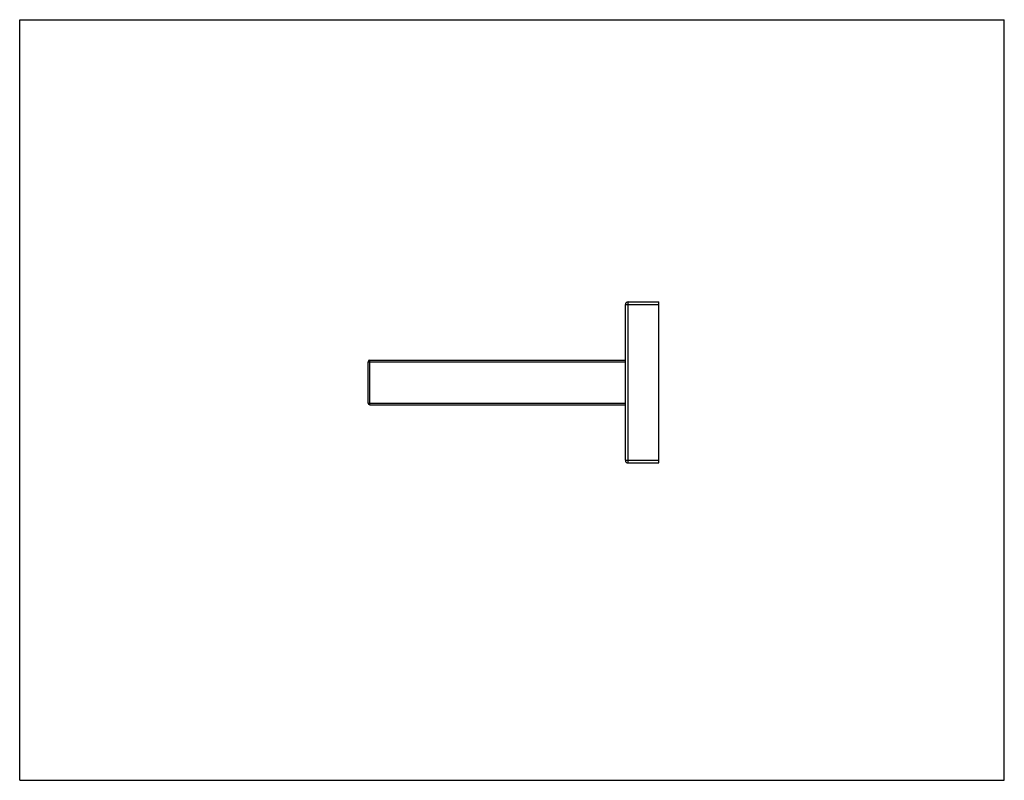
# Model space of a CAD drawing. Units: inches. Extents: x 0 to 11, y 0 to 8.5.
import ezdxf

# ---------------------------------------------------------------- set-up
doc = ezdxf.new("R2010")
doc.units = ezdxf.units.IN
doc.header["$LTSCALE"] = 0.605
doc.header["$MEASUREMENT"] = 0
doc.layers.get('0').update_dxf_attribs({"linetype": 'CONTINUOUS'})

msp = doc.modelspace()

# ---------------------------------------------------------------- linework, layer by layer
at = {"color": 7, "linetype": 'CONTINUOUS'}
for p, q in [((0, 0), (0, 8.5)), ((0, 8.5), (11, 8.5)), ((11, 0), (11, 8.5)), ((6.767, 3.576), (6.767, 5.316)), ((6.797, 5.346), (7.142, 5.346)), ((7.142, 3.546), (7.142, 5.346)), ((3.892, 4.216), (3.892, 4.676)), ((3.912, 4.696), (6.767, 4.696)), ((3.912, 4.196), (6.767, 4.196)), ((6.797, 3.546), (7.142, 3.546)), ((0, 0), (11, 0))]:
    msp.add_line(p, q, dxfattribs=at)
at = {"color": 9, "linetype": 'CONTINUOUS'}
for p, q in [((6.767, 5.316), (7.142, 5.316)), ((6.797, 3.546), (6.797, 5.346)), ((3.892, 4.676), (6.767, 4.676)), ((3.912, 4.196), (3.912, 4.696)), ((3.892, 4.216), (6.767, 4.216)), ((6.767, 3.576), (7.142, 3.576))]:
    msp.add_line(p, q, dxfattribs=at)
at = {"color": 7, "linetype": 'CONTINUOUS'}
for centre, radius, start, end in [((6.797, 5.316), 0.03, 90, 180), ((3.912, 4.676), 0.02, 90, 180), ((3.912, 4.216), 0.02, 180, 270), ((6.797, 3.576), 0.03, 180, 270)]:
    msp.add_arc(centre, radius, start, end, dxfattribs=at)

doc.saveas('drawing.dxf')
